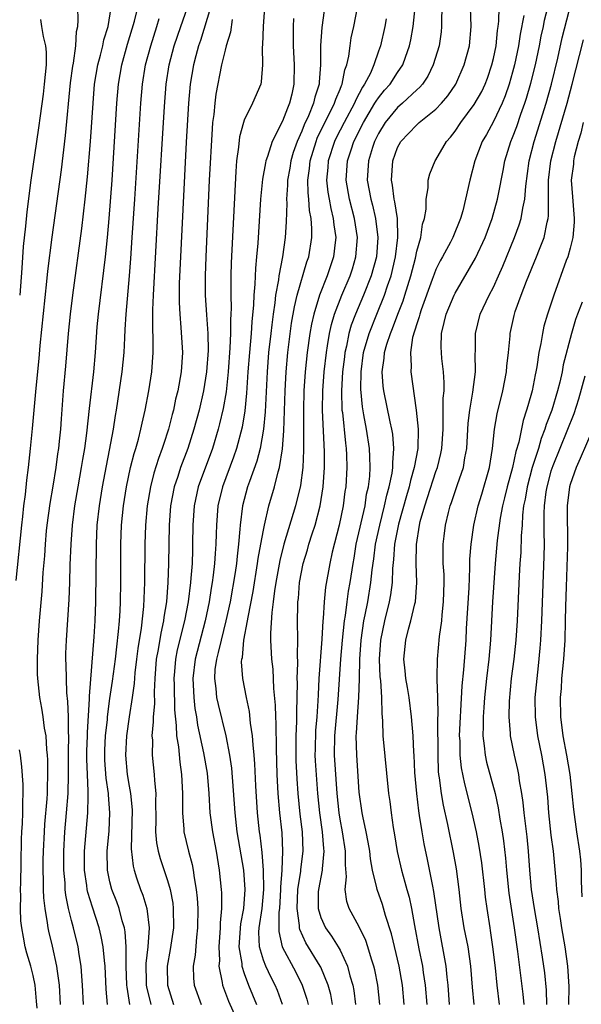
# Model space of a CAD drawing. Units: inches. Extents: x 2604000 to 2607000, y 1473848 to 1476000.
# Drawn here: x 2604224 to 2604282, y 1475335 to 1475438 of the extents above; entities that cross this region are included whole.
import ezdxf

# ---------------------------------------------------------------- set-up
doc = ezdxf.new("R2010")
doc.units = ezdxf.units.IN
doc.header["$MEASUREMENT"] = 0
doc.layers.add('LD26041473_2ft', color=22, linetype='Continuous')

msp = doc.modelspace()

# ---------------------------------------------------------------- linework, layer by layer
at = {"layer": 'LD26041473_2ft'}
for points, elevation in [([(2604255.65, 1475441), (2604255.09, 1475436.91), (2604254.96, 1475435.04), (2604254.96, 1475433), (2604254.81, 1475431.19), (2604254.81, 1475431), (2604254.36, 1475429.64), (2604254.22, 1475429), (2604253.69, 1475427.69), (2604253.24, 1475426.76), (2604253, 1475426.1), (2604252.51, 1475425), (2604252.12, 1475423.88), (2604251.87, 1475423), (2604251.75, 1475422.25), (2604251.52, 1475421), (2604251.53, 1475420.47), (2604251.4, 1475419), (2604251.43, 1475418.57), (2604251.37, 1475416.63), (2604251.26, 1475415), (2604250.98, 1475412.98), (2604250.61, 1475411), (2604250.57, 1475410.57), (2604250.28, 1475409), (2604250.2, 1475408.2), (2604250.01, 1475407), (2604249.89, 1475405.89), (2604249.77, 1475405), (2604249.55, 1475403), (2604249.39, 1475401), (2604249.19, 1475396.81), (2604249.03, 1475395), (2604248.68, 1475393), (2604248.33, 1475391.67), (2604247.54, 1475389.54), (2604247.36, 1475389), (2604246.81, 1475387), (2604246.57, 1475385), (2604246.56, 1475384.56), (2604246.42, 1475383), (2604246.25, 1475381.75), (2604246.19, 1475381), (2604246.05, 1475380.05), (2604245.53, 1475377), (2604245.09, 1475375), (2604244.58, 1475373), (2604244.3, 1475371.7), (2604244.1, 1475371), (2604243.95, 1475369.95), (2604243.89, 1475369), (2604244.03, 1475367.97), (2604244.11, 1475367), (2604244.27, 1475366.27), (2604245.07, 1475363), (2604245.46, 1475361), (2604245.66, 1475359.66), (2604246.01, 1475355), (2604246.24, 1475353), (2604246.92, 1475349), (2604247.07, 1475347), (2604246.92, 1475345), (2604246.6, 1475343.4), (2604246.45, 1475341), (2604246.74, 1475339.26), (2604246.75, 1475339), (2604247, 1475338.22), (2604247.46, 1475337), (2604248.28, 1475335)], 9484), ([(2604270.97, 1475335), (2604270.81, 1475336.81), (2604270.64, 1475339), (2604270.35, 1475341), (2604269.95, 1475343), (2604269.63, 1475345), (2604269.43, 1475347), (2604269.15, 1475349.15), (2604268.84, 1475350.84), (2604268.24, 1475353.76), (2604267.79, 1475355.79), (2604267.57, 1475357), (2604267.38, 1475358.62), (2604267.31, 1475359), (2604267.28, 1475359.28), (2604267.22, 1475361), (2604267.21, 1475364.79), (2604267.24, 1475365.24), (2604267.19, 1475367), (2604267.12, 1475368.88), (2604267.14, 1475369.14), (2604267.16, 1475371), (2604267.38, 1475373.38), (2604267.61, 1475375), (2604267.65, 1475375.65), (2604267.79, 1475377), (2604267.84, 1475379), (2604267.84, 1475379.84), (2604267.77, 1475381), (2604267.74, 1475382.26), (2604267.75, 1475383), (2604267.84, 1475383.84), (2604267.98, 1475385), (2604268.3, 1475386.3), (2604268.49, 1475387), (2604268.63, 1475387.37), (2604269.25, 1475389.25), (2604269.86, 1475391), (2604270.02, 1475392.02), (2604270.22, 1475393), (2604270.37, 1475395.63), (2604270.52, 1475397), (2604270.86, 1475398.86), (2604271.12, 1475401), (2604271.1, 1475402.9), (2604271.11, 1475403.11), (2604271.12, 1475405), (2604271.61, 1475407), (2604272.56, 1475409), (2604273, 1475409.82), (2604273.54, 1475411), (2604273.99, 1475412.01), (2604275.2, 1475415), (2604275.69, 1475416.31), (2604275.89, 1475417), (2604276.05, 1475418.05), (2604276.27, 1475419), (2604276.36, 1475420.36), (2604276.73, 1475423), (2604277.24, 1475425), (2604278.48, 1475429), (2604279.05, 1475431), (2604279.71, 1475433.71), (2604280.18, 1475435.82), (2604281.65, 1475441.65)], 9502), ([(2604223.22, 1475379.22), (2604223.8, 1475385), (2604223.91, 1475385.91), (2604224.01, 1475387), (2604224.18, 1475388.18), (2604224.32, 1475389.68), (2604224.49, 1475391), (2604224.71, 1475393), (2604224.92, 1475395.08), (2604225.08, 1475397), (2604225.29, 1475399.29), (2604225.61, 1475402.39), (2604225.72, 1475403.72), (2604226.42, 1475410.42), (2604226.52, 1475411.48), (2604226.98, 1475415.02), (2604227.94, 1475422.06), (2604228.36, 1475425.64), (2604228.88, 1475431.12), (2604229.12, 1475432.88), (2604229.18, 1475433.18), (2604229.44, 1475435), (2604229.5, 1475436.5), (2604229.63, 1475437), (2604229.69, 1475437.69), (2604229.64, 1475439)], 9466), ([(2604227.85, 1475335), (2604227.74, 1475337), (2604227.52, 1475338.48), (2604227.47, 1475339), (2604227, 1475341.09), (2604226.63, 1475342.63), (2604226.55, 1475343), (2604226.5, 1475343.5), (2604226.23, 1475345), (2604226.1, 1475346.1), (2604226.07, 1475347), (2604226.08, 1475347.92), (2604226.04, 1475349), (2604226.04, 1475350.04), (2604226.07, 1475351), (2604226.16, 1475353), (2604226.21, 1475353.79), (2604226.46, 1475356.46), (2604226.49, 1475357), (2604226.48, 1475357.52), (2604226.53, 1475359), (2604226.51, 1475360.51), (2604226.48, 1475361), (2604226.41, 1475361.59), (2604226.34, 1475363), (2604226.18, 1475363.82), (2604226.04, 1475365), (2604225.9, 1475365.9), (2604225.68, 1475367), (2604225.48, 1475369), (2604225.45, 1475369.45), (2604225.45, 1475371), (2604225.52, 1475373), (2604225.66, 1475375), (2604225.93, 1475378.07), (2604226.04, 1475380.04), (2604226.19, 1475381.81), (2604226.26, 1475383), (2604226.39, 1475384.39), (2604226.45, 1475385), (2604226.76, 1475387.24), (2604227.07, 1475389.07), (2604227.38, 1475391), (2604227.57, 1475392.43), (2604227.67, 1475393), (2604227.75, 1475393.75), (2604227.87, 1475395), (2604227.93, 1475396.07), (2604228.16, 1475399), (2604228.41, 1475401.59), (2604228.68, 1475405), (2604228.88, 1475407), (2604229.13, 1475409), (2604230.06, 1475415.94), (2604230.41, 1475419), (2604230.66, 1475421.34), (2604230.97, 1475425.03), (2604231.24, 1475429), (2604231.4, 1475431), (2604231.73, 1475433), (2604232.02, 1475434.02), (2604232.26, 1475435), (2604232.37, 1475435.63), (2604232.8, 1475437), (2604233.12, 1475439)], 9468), ([(2604230.23, 1475335), (2604230.14, 1475337), (2604230.05, 1475337.95), (2604230, 1475339), (2604229.79, 1475340.21), (2604229.68, 1475341), (2604229.2, 1475343), (2604229, 1475343.74), (2604228.69, 1475345), (2604228.4, 1475346.4), (2604228.34, 1475347), (2604228.32, 1475347.68), (2604228.2, 1475349), (2604228.19, 1475351), (2604228.29, 1475353), (2604228.48, 1475355), (2604228.64, 1475357), (2604228.69, 1475359), (2604228.69, 1475360.7), (2604228.68, 1475361.32), (2604228.7, 1475363), (2604228.67, 1475363.33), (2604228.66, 1475365), (2604228.61, 1475366.61), (2604228.5, 1475367.5), (2604228.45, 1475369), (2604228.43, 1475370.43), (2604228.4, 1475371), (2604228.41, 1475371.59), (2604228.45, 1475373), (2604228.75, 1475377.25), (2604228.82, 1475379), (2604228.86, 1475380.86), (2604228.94, 1475383), (2604229.09, 1475385), (2604229.34, 1475387), (2604229.68, 1475389), (2604230.04, 1475391), (2604230.17, 1475391.83), (2604230.38, 1475393), (2604230.6, 1475394.6), (2604230.85, 1475397.15), (2604231.3, 1475401), (2604231.48, 1475403), (2604231.67, 1475405.67), (2604231.8, 1475407), (2604232.52, 1475413), (2604232.73, 1475415), (2604232.92, 1475417), (2604233.22, 1475421), (2604233.73, 1475429), (2604233.89, 1475431), (2604234.24, 1475433), (2604234.84, 1475435.16), (2604235.56, 1475437.56), (2604235.91, 1475439)], 9470), ([(2604235.08, 1475335), (2604234.79, 1475336.79), (2604234.77, 1475337), (2604234.7, 1475339), (2604234.68, 1475339.32), (2604234.69, 1475341), (2604234.58, 1475342.58), (2604234.5, 1475343), (2604234.28, 1475343.72), (2604233.95, 1475345), (2604233.7, 1475345.7), (2604233.2, 1475347), (2604233, 1475347.78), (2604232.74, 1475349), (2604232.7, 1475351), (2604232.91, 1475353.09), (2604233, 1475355), (2604232.85, 1475356.85), (2604232.85, 1475357), (2604232.61, 1475358.61), (2604232.48, 1475360.48), (2604232.46, 1475361), (2604232.48, 1475361.52), (2604232.54, 1475363), (2604232.73, 1475364.73), (2604232.74, 1475365), (2604233, 1475366.92), (2604233.27, 1475368.73), (2604233.56, 1475371), (2604233.7, 1475372.3), (2604233.9, 1475373.9), (2604233.98, 1475375), (2604234.05, 1475376.05), (2604234.08, 1475377), (2604234.12, 1475379), (2604234.13, 1475383), (2604234.21, 1475385), (2604234.4, 1475387), (2604234.72, 1475389), (2604235.15, 1475391), (2604235.52, 1475392.48), (2604235.69, 1475393), (2604235.97, 1475393.97), (2604236.23, 1475395), (2604236.36, 1475395.64), (2604236.67, 1475397), (2604237.05, 1475399), (2604237.38, 1475401), (2604237.52, 1475403), (2604237.52, 1475404.48), (2604237.47, 1475405.47), (2604237.47, 1475407.47), (2604237.53, 1475409), (2604238.03, 1475418.03), (2604238.67, 1475428.67), (2604238.85, 1475431), (2604239.18, 1475433), (2604239.71, 1475435), (2604240.38, 1475437), (2604241.09, 1475439)], 9474), ([(2604243.49, 1475439), (2604242.43, 1475435.57), (2604242.23, 1475435), (2604241.94, 1475433.94), (2604241.7, 1475433), (2604241.37, 1475431), (2604241.19, 1475429), (2604240.96, 1475424.96), (2604240.41, 1475414.41), (2604240.22, 1475410.22), (2604240.2, 1475409), (2604240.21, 1475408.21), (2604240.27, 1475407), (2604240.4, 1475405.6), (2604240.55, 1475403), (2604240.43, 1475401), (2604240.07, 1475399), (2604239.85, 1475398.15), (2604239.61, 1475397), (2604239.47, 1475396.53), (2604239.1, 1475395), (2604238.58, 1475393.42), (2604238.46, 1475393), (2604238.05, 1475391.95), (2604237.58, 1475390.42), (2604237.21, 1475389), (2604236.87, 1475387), (2604236.7, 1475385), (2604236.64, 1475383), (2604236.61, 1475379), (2604236.5, 1475376.5), (2604236.25, 1475374.25), (2604235.89, 1475372.11), (2604235.76, 1475371), (2604235.6, 1475369.6), (2604235.53, 1475368.47), (2604235.32, 1475367), (2604234.99, 1475365), (2604234.71, 1475363), (2604234.61, 1475361), (2604234.8, 1475359), (2604235, 1475357.76), (2604235.14, 1475357), (2604235.3, 1475355.3), (2604235.22, 1475351.22), (2604235.41, 1475349.41), (2604235.51, 1475349), (2604235.78, 1475348.22), (2604236.18, 1475347), (2604236.41, 1475346.41), (2604236.83, 1475345), (2604237.08, 1475343), (2604236.94, 1475341), (2604236.75, 1475339.25), (2604236.79, 1475337.21), (2604236.79, 1475337), (2604236.82, 1475336.82), (2604237.25, 1475335)], 9476), ([(2604249.1, 1475439), (2604248.98, 1475437), (2604248.9, 1475435.1), (2604248.86, 1475434.86), (2604248.9, 1475433), (2604248.77, 1475431.23), (2604248.72, 1475431), (2604247.88, 1475429), (2604247, 1475427.24), (2604246.92, 1475427), (2604246.51, 1475425.49), (2604246.42, 1475424.42), (2604246.21, 1475423), (2604246.11, 1475421.89), (2604245.63, 1475412.37), (2604245.59, 1475411), (2604245.6, 1475409.6), (2604245.59, 1475409), (2604245.63, 1475407.63), (2604245.61, 1475407), (2604245.57, 1475406.43), (2604245.57, 1475405), (2604245.51, 1475403.51), (2604245.32, 1475401), (2604245.11, 1475398.89), (2604244.82, 1475397.18), (2604244.44, 1475395.56), (2604244.29, 1475395), (2604243.68, 1475393), (2604242.21, 1475389), (2604241.77, 1475387), (2604241.64, 1475385), (2604241.62, 1475383), (2604241.59, 1475382.41), (2604241.56, 1475381), (2604241.45, 1475379.45), (2604241.4, 1475379), (2604241.15, 1475377), (2604240.77, 1475375), (2604240.02, 1475371.98), (2604239.84, 1475371), (2604239.74, 1475369.74), (2604239.65, 1475369), (2604239.68, 1475368.32), (2604239.72, 1475365.72), (2604239.91, 1475364.09), (2604239.95, 1475363), (2604240.13, 1475361.87), (2604240.28, 1475360.28), (2604240.47, 1475359), (2604240.57, 1475357), (2604240.56, 1475356.56), (2604240.55, 1475355), (2604240.71, 1475353.29), (2604240.71, 1475353), (2604241.19, 1475351), (2604241.58, 1475349.58), (2604241.68, 1475349), (2604241.78, 1475348.22), (2604242, 1475347), (2604242.09, 1475346.09), (2604242.15, 1475345), (2604242.14, 1475343), (2604242.03, 1475342.03), (2604241.88, 1475340.12), (2604241.68, 1475339), (2604241.72, 1475337.72), (2604241.79, 1475337), (2604242.51, 1475335)], 9480), ([(2604250.98, 1475335), (2604250.46, 1475336.46), (2604250.23, 1475337), (2604249.81, 1475337.81), (2604249.25, 1475339), (2604249, 1475339.63), (2604248.58, 1475341), (2604248.54, 1475342.54), (2604248.57, 1475343), (2604248.87, 1475345), (2604249.04, 1475347), (2604249.01, 1475349.01), (2604248.86, 1475350.86), (2604248.65, 1475352.65), (2604248.59, 1475353), (2604248.38, 1475355), (2604248.2, 1475357.8), (2604248.11, 1475360.11), (2604248.04, 1475361), (2604247.92, 1475362.08), (2604247.87, 1475363), (2604247.65, 1475364.35), (2604247.54, 1475365.54), (2604247.23, 1475367), (2604246.86, 1475369), (2604246.73, 1475370.73), (2604246.75, 1475371), (2604246.81, 1475371.19), (2604246.97, 1475373), (2604247.35, 1475375), (2604247.4, 1475375.4), (2604247.92, 1475378.08), (2604248.4, 1475381), (2604248.47, 1475381.53), (2604248.75, 1475383), (2604249, 1475384.48), (2604249.1, 1475385), (2604249.56, 1475387), (2604250.16, 1475389), (2604250.55, 1475390.55), (2604250.69, 1475391), (2604251, 1475392.95), (2604251.15, 1475394.85), (2604251.26, 1475399), (2604251.37, 1475401), (2604251.56, 1475403), (2604251.95, 1475406.05), (2604252.24, 1475407.76), (2604252.53, 1475409), (2604253.54, 1475412.46), (2604253.74, 1475413), (2604254.06, 1475415), (2604254.07, 1475415.93), (2604253.98, 1475417), (2604253.81, 1475417.81), (2604253.74, 1475419), (2604253.66, 1475419.66), (2604253.64, 1475421), (2604253.81, 1475422.19), (2604253.88, 1475423), (2604254.49, 1475425), (2604254.62, 1475425.38), (2604255.28, 1475426.72), (2604255.87, 1475427.87), (2604256.42, 1475429), (2604256.55, 1475429.45), (2604257, 1475430.48), (2604257.14, 1475430.86), (2604257.22, 1475431), (2604257.51, 1475432.49), (2604257.72, 1475433), (2604257.93, 1475433.93), (2604258.05, 1475435), (2604258.17, 1475435.83), (2604258.43, 1475437), (2604258.83, 1475439)], 9486), ([(2604256.22, 1475335), (2604256.02, 1475336.02), (2604255.77, 1475337), (2604255, 1475338.88), (2604254.94, 1475339), (2604253.42, 1475341.42), (2604252.8, 1475342.8), (2604252.76, 1475343), (2604252.76, 1475343.24), (2604252.52, 1475345), (2604252.61, 1475347), (2604252.9, 1475348.9), (2604252.91, 1475349.09), (2604253.16, 1475351), (2604253.08, 1475353), (2604252.85, 1475354.85), (2604252.64, 1475357), (2604252.52, 1475358.52), (2604252.43, 1475360.43), (2604252.42, 1475361.58), (2604252.43, 1475363), (2604252.5, 1475364.5), (2604252.48, 1475365.52), (2604252.56, 1475368.56), (2604252.54, 1475369), (2604252.59, 1475370.59), (2604252.55, 1475371.45), (2604252.58, 1475373), (2604252.57, 1475375), (2604252.58, 1475376.58), (2604252.6, 1475377), (2604252.65, 1475377.35), (2604252.77, 1475379), (2604253.15, 1475381), (2604253.59, 1475382.41), (2604253.75, 1475383), (2604254.09, 1475384.09), (2604254.39, 1475385), (2604254.91, 1475387), (2604255.22, 1475389), (2604255.36, 1475391), (2604255.37, 1475392.63), (2604255.17, 1475397), (2604255.2, 1475399), (2604255.34, 1475401), (2604255.57, 1475403), (2604255.7, 1475403.7), (2604255.9, 1475405), (2604256.09, 1475405.91), (2604256.41, 1475407), (2604257.17, 1475409), (2604258.04, 1475411), (2604258.28, 1475411.72), (2604258.66, 1475413), (2604258.81, 1475415), (2604258.5, 1475417), (2604257.98, 1475419), (2604257.62, 1475421), (2604257.77, 1475423), (2604258.14, 1475424.14), (2604258.44, 1475425), (2604259.44, 1475427), (2604260.64, 1475429), (2604260.76, 1475429.24), (2604261, 1475429.58), (2604261.64, 1475430.36), (2604262.23, 1475431), (2604263, 1475432.21), (2604263.54, 1475433), (2604263.81, 1475433.81), (2604264.24, 1475435), (2604264.39, 1475435.61), (2604264.64, 1475437), (2604264.84, 1475439)], 9490), ([(2604267.61, 1475439), (2604267.57, 1475437.57), (2604267.58, 1475437), (2604267.53, 1475436.47), (2604267.32, 1475435), (2604266.72, 1475433), (2604266.15, 1475431.85), (2604265.58, 1475431), (2604265.32, 1475430.68), (2604265, 1475430.4), (2604263.5, 1475429), (2604263, 1475428.58), (2604261.7, 1475427), (2604261, 1475425.85), (2604260.59, 1475425), (2604260.38, 1475424.38), (2604259.97, 1475423), (2604259.84, 1475421), (2604260.2, 1475419), (2604260.38, 1475418.38), (2604260.71, 1475417), (2604260.95, 1475415), (2604260.79, 1475413), (2604260.26, 1475411), (2604259.46, 1475409), (2604258.6, 1475407), (2604258.16, 1475405.84), (2604257.93, 1475405), (2604257.67, 1475403.67), (2604257.51, 1475403), (2604257.45, 1475402.55), (2604257.27, 1475401), (2604257.16, 1475399), (2604257.2, 1475397), (2604257.24, 1475396.76), (2604257.55, 1475393.55), (2604257.63, 1475393), (2604257.66, 1475392.34), (2604257.69, 1475391), (2604257.59, 1475389), (2604257.51, 1475388.49), (2604257.33, 1475387), (2604256.91, 1475385), (2604256.18, 1475382.18), (2604255.92, 1475381), (2604255.47, 1475378.53), (2604255.33, 1475377), (2604255.25, 1475375.25), (2604255.21, 1475375), (2604255.11, 1475373.11), (2604254.8, 1475369), (2604254.7, 1475367.3), (2604254.68, 1475366.68), (2604254.56, 1475365), (2604254.44, 1475363.56), (2604254.39, 1475361.61), (2604254.38, 1475361), (2604254.41, 1475360.41), (2604254.65, 1475357), (2604254.84, 1475355), (2604255.14, 1475353), (2604255.28, 1475351.28), (2604255.32, 1475351), (2604255.13, 1475349.13), (2604255.13, 1475349), (2604254.75, 1475347), (2604254.73, 1475346.73), (2604254.72, 1475345), (2604255, 1475344.08), (2604255.48, 1475343), (2604256.12, 1475342.12), (2604256.81, 1475341), (2604257, 1475340.66), (2604257.77, 1475339), (2604258.03, 1475337.97), (2604258.33, 1475337), (2604258.44, 1475336.44), (2604258.62, 1475335)], 9492), ([(2604261.13, 1475335), (2604260.94, 1475337), (2604260.62, 1475338.62), (2604260.52, 1475339), (2604260.28, 1475339.72), (2604259.91, 1475341), (2604259.68, 1475341.68), (2604259, 1475343.08), (2604257.96, 1475345), (2604257.72, 1475345.72), (2604257.53, 1475347), (2604257.68, 1475348.32), (2604257.56, 1475349.56), (2604257.58, 1475351), (2604257.26, 1475353), (2604257, 1475354.32), (2604256.89, 1475355), (2604256.69, 1475357), (2604256.43, 1475361), (2604256.45, 1475363), (2604256.8, 1475366.8), (2604257.09, 1475371), (2604257.25, 1475373), (2604257.46, 1475375), (2604257.56, 1475375.56), (2604257.73, 1475377), (2604257.88, 1475378.12), (2604258.05, 1475379), (2604258.36, 1475381), (2604258.46, 1475381.54), (2604258.69, 1475383), (2604259.6, 1475387), (2604259.77, 1475388.23), (2604259.95, 1475389), (2604260.09, 1475390.09), (2604260.14, 1475391), (2604260.12, 1475392.12), (2604260.07, 1475393), (2604259.75, 1475395), (2604259.49, 1475396.51), (2604259.33, 1475397.33), (2604259.17, 1475399.17), (2604259.19, 1475401), (2604259.46, 1475403), (2604260.02, 1475405), (2604260.82, 1475407), (2604261.65, 1475409), (2604261.96, 1475409.96), (2604262.32, 1475411), (2604262.78, 1475413), (2604263.04, 1475415), (2604262.99, 1475417), (2604262.72, 1475418.72), (2604262.65, 1475419), (2604262.46, 1475420.46), (2604262.35, 1475421), (2604262.51, 1475423), (2604263, 1475424.39), (2604263.33, 1475425), (2604264.15, 1475425.85), (2604265, 1475426.77), (2604265.25, 1475427), (2604267, 1475428.39), (2604267.57, 1475429), (2604268.23, 1475429.77), (2604269.06, 1475431), (2604269.96, 1475433), (2604270.49, 1475435), (2604270.67, 1475437), (2604270.6, 1475439)], 9494), ([(2604263.69, 1475335), (2604263.52, 1475337), (2604263.17, 1475339), (2604262.36, 1475342.36), (2604261.74, 1475344.26), (2604261.41, 1475345.41), (2604260.86, 1475347), (2604260.84, 1475347.16), (2604260.39, 1475349), (2604260.17, 1475350.17), (2604260.09, 1475351), (2604259.94, 1475351.94), (2604259.73, 1475353), (2604259.37, 1475354.63), (2604259.31, 1475355), (2604259, 1475357.13), (2604258.74, 1475361), (2604258.69, 1475363), (2604258.72, 1475363.28), (2604258.81, 1475365), (2604258.96, 1475367.04), (2604259.03, 1475368.97), (2604259.07, 1475371), (2604259.21, 1475373), (2604259.49, 1475375), (2604259.63, 1475375.63), (2604259.88, 1475377), (2604260.22, 1475379), (2604260.35, 1475380.35), (2604260.51, 1475381.49), (2604260.69, 1475383), (2604261.13, 1475385), (2604261.65, 1475387), (2604261.88, 1475388.12), (2604262.12, 1475389), (2604262.42, 1475390.42), (2604262.5, 1475391), (2604262.49, 1475391.51), (2604262.62, 1475393), (2604262.49, 1475394.49), (2604262.4, 1475395), (2604262.22, 1475395.78), (2604261.55, 1475399), (2604261.49, 1475399.49), (2604261.38, 1475401), (2604261.6, 1475402.4), (2604261.64, 1475403), (2604261.88, 1475403.88), (2604262.25, 1475405), (2604262.48, 1475405.52), (2604263.03, 1475407), (2604263.59, 1475408.41), (2604263.77, 1475409), (2604264.38, 1475411), (2604264.85, 1475412.85), (2604265, 1475413.56), (2604265.42, 1475415), (2604265.61, 1475416.39), (2604265.81, 1475417), (2604265.97, 1475417.97), (2604265.97, 1475419), (2604266.18, 1475420.18), (2604266.19, 1475421), (2604266.37, 1475421.63), (2604266.93, 1475423), (2604267, 1475423.09), (2604268.1, 1475425), (2604268.53, 1475425.47), (2604269, 1475426.08), (2604269.61, 1475427), (2604271, 1475428.86), (2604271.77, 1475430.23), (2604272.12, 1475431), (2604272.36, 1475431.64), (2604272.84, 1475433), (2604273, 1475433.69), (2604273.27, 1475435), (2604273.42, 1475436.58), (2604273.49, 1475437), (2604273.56, 1475437.56), (2604273.6, 1475439)], 9496), ([(2604268.41, 1475335), (2604268.26, 1475337), (2604268.16, 1475337.85), (2604268.06, 1475339), (2604267.33, 1475343), (2604266.79, 1475346.79), (2604266.67, 1475347.33), (2604266.12, 1475350.12), (2604265.76, 1475351.76), (2604265.56, 1475353), (2604265.3, 1475354.7), (2604265.21, 1475355.21), (2604264.99, 1475357), (2604264.81, 1475359.19), (2604264.73, 1475361), (2604264.7, 1475361.3), (2604264.61, 1475363), (2604264.46, 1475365), (2604264.21, 1475367), (2604264.05, 1475368.05), (2604263.87, 1475369), (2604263.8, 1475369.8), (2604263.65, 1475371), (2604263.86, 1475373), (2604264.14, 1475374.14), (2604264.39, 1475375), (2604264.79, 1475376.79), (2604264.85, 1475377), (2604265, 1475379), (2604264.94, 1475381), (2604264.96, 1475382.96), (2604265.27, 1475385), (2604265.36, 1475385.36), (2604265.83, 1475387), (2604266.13, 1475387.87), (2604267, 1475390.58), (2604267.15, 1475391), (2604267.52, 1475392.48), (2604267.63, 1475393), (2604267.75, 1475395), (2604267.74, 1475396.26), (2604267.77, 1475397), (2604267.76, 1475398.24), (2604267.84, 1475399), (2604267.87, 1475399.87), (2604267.8, 1475401), (2604267.63, 1475402.37), (2604267.58, 1475403), (2604267.56, 1475403.56), (2604267.57, 1475405), (2604267.87, 1475406.13), (2604268.05, 1475407), (2604268.9, 1475409), (2604269, 1475409.21), (2604271.14, 1475412.86), (2604272.12, 1475415), (2604272.86, 1475417), (2604273.43, 1475419), (2604273.51, 1475419.51), (2604274, 1475422), (2604274.18, 1475423), (2604274.82, 1475425), (2604275, 1475425.42), (2604275.42, 1475426.58), (2604275.86, 1475427.86), (2604276.27, 1475429), (2604276.45, 1475429.55), (2604276.91, 1475431.09), (2604277.37, 1475433), (2604277.8, 1475435), (2604277.99, 1475436.01), (2604278.22, 1475437), (2604278.34, 1475437.66), (2604278.67, 1475439)], 9500), ([(2604225.76, 1475437.76), (2604225.86, 1475437), (2604226.02, 1475435.98), (2604226.27, 1475435), (2604226.33, 1475434.33), (2604226.34, 1475433), (2604226.15, 1475431), (2604226.03, 1475429.97), (2604225.71, 1475427.71), (2604225.56, 1475426.44), (2604224.76, 1475421), (2604224.31, 1475417.69), (2604224.18, 1475416.18), (2604223.94, 1475414.06), (2604223.79, 1475411.79), (2604223.58, 1475409)], 9464), ([(2604232.73, 1475335), (2604232.59, 1475336.59), (2604232.49, 1475339), (2604232.42, 1475339.58), (2604232.29, 1475341), (2604232.08, 1475342.08), (2604231.86, 1475343), (2604231.16, 1475345.16), (2604230.69, 1475346.69), (2604230.63, 1475347), (2604230.59, 1475347.41), (2604230.35, 1475349), (2604230.34, 1475351), (2604230.7, 1475355), (2604230.71, 1475356.71), (2604230.74, 1475357.26), (2604230.64, 1475359), (2604230.59, 1475360.59), (2604230.59, 1475361.41), (2604230.64, 1475363), (2604230.64, 1475363.36), (2604230.87, 1475366.87), (2604230.86, 1475367.14), (2604231.34, 1475373.34), (2604231.44, 1475375), (2604231.52, 1475377), (2604231.59, 1475383), (2604231.68, 1475385), (2604231.89, 1475387), (2604232.21, 1475389), (2604233.36, 1475395), (2604233.58, 1475396.42), (2604233.69, 1475397), (2604234.28, 1475401), (2604234.47, 1475403), (2604234.54, 1475404.54), (2604234.6, 1475405.4), (2604234.68, 1475407), (2604235.03, 1475411), (2604235.18, 1475412.82), (2604235.33, 1475415), (2604235.59, 1475419), (2604236.21, 1475429), (2604236.38, 1475431), (2604236.72, 1475433), (2604237.25, 1475435), (2604237.89, 1475437), (2604238.14, 1475437.86)], 9472), ([(2604245.76, 1475437.76), (2604245.57, 1475436.43), (2604245.12, 1475435), (2604245, 1475434.56), (2604244.63, 1475433), (2604244.04, 1475429.96), (2604243.93, 1475429), (2604243.83, 1475427.83), (2604243.71, 1475427), (2604243.65, 1475426.35), (2604243.36, 1475421), (2604243, 1475413), (2604242.93, 1475411), (2604242.93, 1475409), (2604243.06, 1475406.94), (2604243.2, 1475405), (2604243.23, 1475403.23), (2604243.08, 1475401), (2604242.76, 1475399), (2604242.3, 1475397), (2604241.76, 1475395), (2604241.12, 1475393), (2604240.36, 1475391), (2604240.07, 1475390.07), (2604239.7, 1475389), (2604239.32, 1475387), (2604239.17, 1475385), (2604239.12, 1475381), (2604239.05, 1475379), (2604238.88, 1475377), (2604238.62, 1475375.38), (2604238.58, 1475375), (2604238.29, 1475373.71), (2604238.02, 1475372.02), (2604237.82, 1475371), (2604237.67, 1475369), (2604237.61, 1475367.61), (2604237.63, 1475366.37), (2604237.5, 1475365), (2604237.52, 1475364.48), (2604237.38, 1475363), (2604237.42, 1475362.58), (2604237.41, 1475361), (2604237.62, 1475359), (2604237.65, 1475358.35), (2604237.79, 1475357), (2604237.76, 1475356.24), (2604237.79, 1475354.21), (2604237.76, 1475353), (2604237.85, 1475351.85), (2604238.02, 1475351), (2604238.22, 1475350.22), (2604239, 1475347.94), (2604239.28, 1475347), (2604239.55, 1475345.55), (2604239.6, 1475345), (2604239.63, 1475343), (2604239.29, 1475340.71), (2604238.96, 1475339), (2604238.99, 1475337), (2604239.63, 1475335)], 9478), ([(2604252.15, 1475437.85), (2604252.11, 1475437), (2604252.09, 1475435), (2604252.2, 1475433), (2604252.19, 1475431), (2604251.97, 1475429.97), (2604251.74, 1475429), (2604251.5, 1475428.5), (2604251, 1475427.13), (2604249.91, 1475425), (2604249.44, 1475423.44), (2604249.27, 1475423), (2604249.22, 1475422.78), (2604248.91, 1475421.09), (2604248.7, 1475419), (2604248.42, 1475414.42), (2604248.3, 1475413), (2604248.18, 1475411.82), (2604248.12, 1475410.12), (2604248.02, 1475409), (2604247.98, 1475407.98), (2604247.79, 1475406.21), (2604247.72, 1475405), (2604247.54, 1475403), (2604247.39, 1475401), (2604247.25, 1475398.75), (2604247.08, 1475396.92), (2604246.79, 1475395.21), (2604246.2, 1475393), (2604245.9, 1475392.1), (2604244.73, 1475389), (2604244.26, 1475387), (2604244.11, 1475385), (2604244.09, 1475384.09), (2604244.05, 1475383), (2604243.96, 1475382.04), (2604243.91, 1475381), (2604243.78, 1475379.78), (2604243.67, 1475379), (2604243.57, 1475378.43), (2604243.35, 1475377), (2604242.93, 1475375), (2604241.88, 1475371), (2604241.64, 1475369), (2604241.68, 1475368.32), (2604241.73, 1475367), (2604241.86, 1475365.86), (2604242.02, 1475365), (2604242.14, 1475364.14), (2604242.75, 1475361.25), (2604243.12, 1475359.12), (2604243.31, 1475357), (2604243.43, 1475355), (2604243.69, 1475353), (2604244.06, 1475351), (2604244.4, 1475349), (2604244.61, 1475347), (2604244.63, 1475346.63), (2604244.62, 1475345), (2604244.49, 1475343.51), (2604244.49, 1475343), (2604244.36, 1475341), (2604244.41, 1475339.59), (2604244.37, 1475339), (2604244.7, 1475337.3), (2604244.73, 1475337), (2604245.35, 1475335.35), (2604246.39, 1475333)], 9482), ([(2604261.8, 1475437.8), (2604261.67, 1475437), (2604261.2, 1475435), (2604261, 1475434.44), (2604260.53, 1475433), (2604260.16, 1475432.16), (2604259.56, 1475431), (2604259.33, 1475430.67), (2604258.63, 1475429.37), (2604258.49, 1475429), (2604257.42, 1475427), (2604256.6, 1475425.4), (2604256.42, 1475425), (2604255.76, 1475423), (2604255.71, 1475422.29), (2604255.58, 1475421), (2604255.73, 1475419.73), (2604255.85, 1475419), (2604256.03, 1475418.03), (2604256.29, 1475417), (2604256.34, 1475416.34), (2604256.55, 1475415), (2604256.48, 1475414.48), (2604256.33, 1475413), (2604255.64, 1475411), (2604254.84, 1475409), (2604254.25, 1475407), (2604254.03, 1475405.97), (2604253.86, 1475405), (2604253.58, 1475403), (2604253.36, 1475401), (2604253.23, 1475399), (2604253.18, 1475397), (2604253.19, 1475392.81), (2604253.1, 1475391), (2604252.86, 1475389.14), (2604252.35, 1475387), (2604251.14, 1475383), (2604250.71, 1475381.29), (2604250.3, 1475379), (2604250.16, 1475378.16), (2604250.03, 1475377), (2604249.87, 1475375.87), (2604249.73, 1475373.73), (2604249.74, 1475373), (2604249.84, 1475371), (2604249.97, 1475369.97), (2604250.06, 1475367.94), (2604250.23, 1475366.23), (2604250.26, 1475365), (2604250.31, 1475364.31), (2604250.34, 1475361.66), (2604250.41, 1475359), (2604250.51, 1475357), (2604250.68, 1475355), (2604250.91, 1475352.91), (2604251, 1475351), (2604250.91, 1475349), (2604250.78, 1475347.22), (2604250.78, 1475347), (2604250.67, 1475345), (2604250.61, 1475344.61), (2604250.61, 1475342.61), (2604250.96, 1475341), (2604252.37, 1475338.37), (2604253.05, 1475337), (2604253.53, 1475335.53), (2604253.68, 1475335)], 9488), ([(2604276.16, 1475438.16), (2604275.78, 1475436.22), (2604275.6, 1475435), (2604275.2, 1475433), (2604275, 1475432.24), (2604274.65, 1475431), (2604274.22, 1475429.78), (2604273.9, 1475429), (2604273, 1475427.09), (2604272.26, 1475425.74), (2604271.83, 1475425), (2604271.06, 1475423), (2604270.52, 1475421), (2604270.09, 1475419), (2604269.79, 1475417.79), (2604269.57, 1475417), (2604268.76, 1475415), (2604268.52, 1475414.52), (2604267.69, 1475413), (2604267.44, 1475412.56), (2604267, 1475411.67), (2604266.81, 1475411.19), (2604266.62, 1475410.62), (2604265.47, 1475407.47), (2604265.31, 1475407), (2604265.26, 1475406.74), (2604265, 1475405.99), (2604264.57, 1475404.57), (2604264.34, 1475403), (2604264.42, 1475401.58), (2604264.37, 1475401), (2604264.94, 1475397), (2604265.14, 1475395), (2604265.1, 1475393), (2604264.74, 1475391), (2604264.35, 1475389.65), (2604264.21, 1475389), (2604263.93, 1475388.07), (2604263.1, 1475385.1), (2604262.69, 1475383), (2604262.58, 1475381.42), (2604262.48, 1475380.48), (2604262.43, 1475379), (2604262.27, 1475377.73), (2604262.13, 1475377), (2604261.64, 1475375), (2604261.21, 1475373), (2604261.07, 1475371), (2604261.16, 1475369.16), (2604261.21, 1475368.79), (2604261.33, 1475367), (2604261.35, 1475365.35), (2604261.42, 1475364.58), (2604261.45, 1475363), (2604262.06, 1475357), (2604262.18, 1475356.18), (2604262.33, 1475355), (2604262.54, 1475353.46), (2604262.68, 1475352.68), (2604262.95, 1475350.95), (2604263.39, 1475349), (2604263.76, 1475347.76), (2604263.96, 1475347), (2604264.19, 1475346.19), (2604264.45, 1475345), (2604264.76, 1475343.24), (2604265.22, 1475340.78), (2604265.6, 1475339), (2604265.68, 1475338.32), (2604265.89, 1475337), (2604266.06, 1475335)], 9498), ([(2604273.63, 1475335), (2604273.39, 1475337), (2604273.2, 1475338.8), (2604272.95, 1475341), (2604272.7, 1475342.7), (2604272.64, 1475343), (2604272.33, 1475345), (2604272.18, 1475346.18), (2604272.1, 1475347), (2604271.78, 1475349.78), (2604271.5, 1475351.5), (2604271.22, 1475353), (2604270.78, 1475355), (2604270.01, 1475358.01), (2604269.67, 1475359.67), (2604269.53, 1475361), (2604269.51, 1475362.49), (2604269.47, 1475363), (2604269.56, 1475365), (2604269.61, 1475365.61), (2604269.75, 1475368.25), (2604269.91, 1475369.91), (2604270.15, 1475373), (2604270.2, 1475374.2), (2604270.46, 1475378.46), (2604270.55, 1475380.55), (2604270.55, 1475381.45), (2604270.66, 1475383), (2604270.94, 1475385), (2604271.39, 1475387), (2604271.77, 1475388.23), (2604272.57, 1475391), (2604272.9, 1475393), (2604273.11, 1475395), (2604273.39, 1475396.61), (2604273.99, 1475399), (2604274.37, 1475401), (2604274.41, 1475401.59), (2604274.56, 1475403), (2604274.74, 1475404.74), (2604274.75, 1475405), (2604275.15, 1475406.85), (2604275.28, 1475407.28), (2604275.9, 1475409), (2604276.43, 1475410.43), (2604277.5, 1475413), (2604277.79, 1475413.79), (2604278.28, 1475415), (2604278.6, 1475416.6), (2604278.71, 1475417), (2604278.74, 1475417.26), (2604278.74, 1475419), (2604278.75, 1475419.25), (2604278.73, 1475421), (2604278.98, 1475423), (2604279.5, 1475425), (2604280.67, 1475429), (2604281.22, 1475431), (2604281.99, 1475433.99), (2604282.39, 1475435.61)], 9504), ([(2604282.35, 1475427), (2604282.1, 1475425.9), (2604281.83, 1475425), (2604281.43, 1475423.43), (2604281.35, 1475423), (2604281.34, 1475422.66), (2604281.1, 1475421), (2604281.23, 1475419.23), (2604281.43, 1475417), (2604281.41, 1475416.59), (2604281.28, 1475415), (2604281, 1475413.89), (2604280.75, 1475413), (2604280.59, 1475412.59), (2604279.28, 1475409), (2604278.63, 1475407), (2604278.26, 1475405.74), (2604278.1, 1475405), (2604277.94, 1475403.94), (2604277.73, 1475403), (2604277.52, 1475401.52), (2604277.42, 1475401), (2604277.34, 1475400.66), (2604277.03, 1475399), (2604276.57, 1475397.43), (2604276.46, 1475397), (2604276.1, 1475395.9), (2604275.64, 1475393.64), (2604275.33, 1475392.67), (2604274.98, 1475391), (2604274.42, 1475389), (2604274.16, 1475387.84), (2604273.94, 1475387), (2604273.71, 1475385.71), (2604273.4, 1475383.4), (2604273.17, 1475381), (2604272.9, 1475377), (2604272.68, 1475373), (2604272.5, 1475371), (2604272.28, 1475369), (2604272.08, 1475367), (2604271.98, 1475365.98), (2604271.92, 1475365), (2604271.93, 1475364.07), (2604271.88, 1475363), (2604272.04, 1475361.96), (2604272.13, 1475361), (2604272.28, 1475360.28), (2604273.16, 1475357), (2604273.5, 1475355.5), (2604273.67, 1475354.33), (2604273.91, 1475353), (2604274.05, 1475352.05), (2604274.26, 1475350.26), (2604274.36, 1475349), (2604274.6, 1475346.6), (2604275.15, 1475343), (2604275.49, 1475340.51), (2604276.06, 1475336.06), (2604276.15, 1475335)], 9506), ([(2604282.24, 1475408.24), (2604281.75, 1475407), (2604281.55, 1475406.45), (2604281.14, 1475405), (2604280.28, 1475401.72), (2604280.16, 1475401), (2604279.92, 1475399.92), (2604279.68, 1475399), (2604279.09, 1475397), (2604278.5, 1475395.5), (2604278.37, 1475395), (2604277.97, 1475394.03), (2604277.69, 1475393), (2604277.05, 1475391), (2604276.5, 1475389), (2604276.29, 1475387.71), (2604276.14, 1475387), (2604276.03, 1475386.03), (2604275.98, 1475385), (2604275.89, 1475383.89), (2604275.85, 1475382.15), (2604275.75, 1475381), (2604275.68, 1475379.68), (2604275.47, 1475375), (2604275.32, 1475373), (2604275.11, 1475371), (2604274.86, 1475369), (2604274.63, 1475366.63), (2604274.59, 1475365), (2604274.73, 1475363.27), (2604274.73, 1475363), (2604275.15, 1475361), (2604275.51, 1475359.51), (2604275.61, 1475359), (2604275.69, 1475358.31), (2604275.92, 1475357), (2604276.07, 1475356.07), (2604276.16, 1475355), (2604276.47, 1475352.47), (2604276.61, 1475351), (2604276.75, 1475349), (2604276.92, 1475347), (2604277.23, 1475345), (2604277.59, 1475343), (2604278.08, 1475339.92), (2604278.31, 1475338.31), (2604278.49, 1475336.49), (2604278.53, 1475335)], 9508), ([(2604282.52, 1475400.52), (2604281.86, 1475398.14), (2604281.38, 1475396.62), (2604279.2, 1475391.2), (2604279, 1475390.62), (2604278.56, 1475389), (2604278.47, 1475388.47), (2604278.28, 1475387), (2604278.24, 1475386.24), (2604278.24, 1475384.24), (2604278.28, 1475383), (2604278.26, 1475381.74), (2604278.02, 1475375), (2604277.91, 1475373), (2604277.85, 1475372.15), (2604277.67, 1475370.33), (2604277.51, 1475369), (2604277.33, 1475367), (2604277.34, 1475365), (2604277.59, 1475363), (2604278.01, 1475361), (2604278.37, 1475359), (2604278.62, 1475356.62), (2604278.74, 1475355), (2604279, 1475352.66), (2604279.22, 1475351), (2604279.54, 1475347.54), (2604279.57, 1475347), (2604279.74, 1475345.74), (2604279.79, 1475345), (2604279.97, 1475343.97), (2604280.11, 1475343), (2604280.45, 1475341), (2604280.73, 1475339), (2604280.87, 1475336.87), (2604280.84, 1475335)], 9510), ([(2604283.36, 1475395), (2604282.06, 1475391.94), (2604281.61, 1475391), (2604281, 1475389.23), (2604280.93, 1475389), (2604280.68, 1475387), (2604280.73, 1475382.73), (2604280.66, 1475380.66), (2604280.57, 1475378.57), (2604280.51, 1475376.51), (2604280.49, 1475375), (2604280.43, 1475373), (2604280.3, 1475371), (2604280.11, 1475369), (2604280.05, 1475367.95), (2604279.96, 1475367), (2604279.99, 1475365), (2604280.25, 1475363), (2604280.63, 1475361), (2604280.96, 1475359), (2604281.18, 1475357), (2604281.34, 1475355.34), (2604281.67, 1475353), (2604281.98, 1475351), (2604282.07, 1475350.07), (2604282.15, 1475349), (2604282.15, 1475347.85), (2604282.23, 1475346.23)], 9512), ([(2604225.39, 1475334.61), (2604225.35, 1475335.35), (2604225.21, 1475337), (2604225, 1475338), (2604224.75, 1475339), (2604224.33, 1475340.33), (2604224.14, 1475341), (2604223.99, 1475342.01), (2604223.79, 1475343), (2604223.71, 1475343.71), (2604223.68, 1475345), (2604223.71, 1475346.29), (2604223.68, 1475347), (2604223.69, 1475347.69), (2604223.73, 1475349.73), (2604223.76, 1475352.24), (2604223.8, 1475353), (2604223.87, 1475353.87), (2604223.9, 1475355), (2604223.9, 1475356.1), (2604223.95, 1475357), (2604223.93, 1475357.93), (2604223.79, 1475359.79), (2604223.65, 1475361), (2604223.57, 1475361.57)], 9466)]:
    msp.add_lwpolyline(points, dxfattribs=dict(at, elevation=elevation))

doc.saveas('drawing.dxf')
